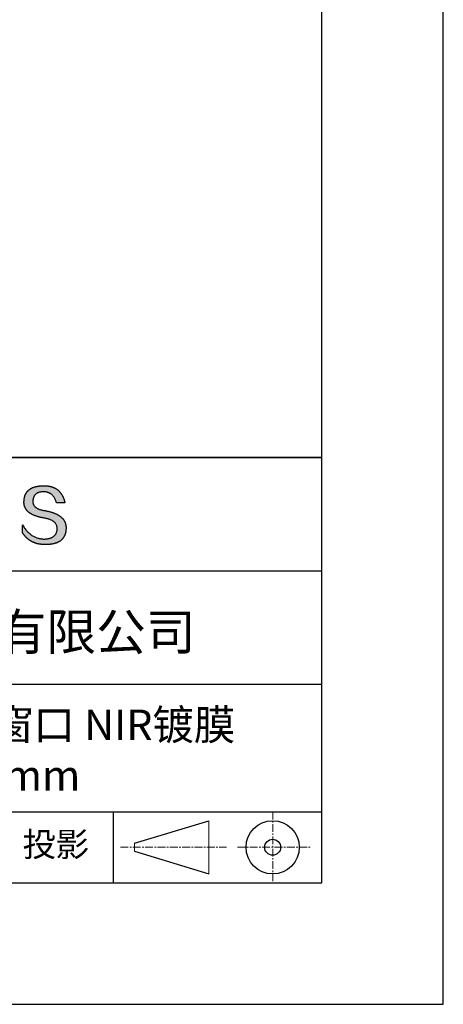
# Model space of a CAD drawing. Units: millimetres. Extents: x 0 to 297, y -2 to 208.
# Drawn here: x 262 to 297, y -2 to 79 of the extents above; entities that cross this region are included whole.
import ezdxf

# ---------------------------------------------------------------- set-up
doc = ezdxf.new("R2010")
doc.units = ezdxf.units.MM
doc.linetypes.add('CENTER', pattern=[10.16, 6.35, -1.27, 1.27, -1.27])
for name, color, linetype in [('1轮廓实线层', 7, 'Continuous'), ('6文字层', 3, 'Continuous'), ('细实线层', 7, 'Continuous')]:
    doc.layers.add(name, color=color, linetype=linetype)
doc.layers.add('3中心线层', color=1, linetype='CENTER', lineweight=9)
doc.layers.add('粗实线层', color=7, linetype='Continuous', lineweight=25)

# ---------------------------------------------------------------- blocks, each defined once
blk = doc.blocks.new('*X6')
at = {"layer": '粗实线层'}
for p, q in [((138.5, -95), (138.5, 95)), ((-138.5, -95), (138.5, -95))]:
    blk.add_line(p, q, dxfattribs=at)
at = {"layer": '细实线层'}
for p, q in [((148.5, -105), (148.5, 105)), ((-148.5, -105), (148.5, -105))]:
    blk.add_line(p, q, dxfattribs=at)

msp = doc.modelspace()

# ---------------------------------------------------------------- hatches: boundary and pattern name
msp.add_hatch(color=256).paths.add_polyline_path([(265.472, 37.804), (265.461, 37.834), (265.449, 37.864), (265.436, 37.893), (265.423, 37.922), (265.408, 37.95), (265.393, 37.978), (265.376, 38.005), (265.359, 38.033), (265.341, 38.059), (265.323, 38.086), (265.303, 38.112), (265.282, 38.137), (265.261, 38.162), (265.239, 38.187), (265.215, 38.211), (265.191, 38.235), (265.166, 38.259), (265.141, 38.282), (265.114, 38.305), (265.087, 38.327), (265.058, 38.349), (265.029, 38.37), (264.999, 38.392), (264.968, 38.412), (264.936, 38.433), (264.904, 38.452), (264.87, 38.472), (264.836, 38.491), (264.8, 38.51), (264.764, 38.528), (264.727, 38.546), (264.689, 38.563), (264.651, 38.58), (264.611, 38.597), (264.571, 38.613), (264.529, 38.629), (264.487, 38.644), (264.444, 38.659), (264.4, 38.674), (264.355, 38.688), (264.31, 38.702), (264.263, 38.716), (264.216, 38.729), (264.168, 38.741), (264.119, 38.753), (264.069, 38.765), (264.018, 38.776), (263.966, 38.787), (263.914, 38.798), (263.86, 38.808), (263.806, 38.818), (263.742, 38.828), (263.68, 38.839), (263.621, 38.851), (263.563, 38.864), (263.508, 38.877), (263.454, 38.892), (263.403, 38.908), (263.354, 38.924), (263.307, 38.942), (263.262, 38.96), (263.219, 38.98), (263.179, 39), (263.14, 39.021), (263.103, 39.043), (263.069, 39.067), (263.037, 39.091), (263.007, 39.116), (262.979, 39.142), (262.953, 39.169), (262.929, 39.196), (262.907, 39.225), (262.888, 39.255), (262.87, 39.286), (262.855, 39.317), (262.842, 39.35), (262.83, 39.383), (262.821, 39.418), (262.814, 39.453), (262.81, 39.489), (262.807, 39.527), (262.806, 39.565), (262.808, 39.604), (262.81, 39.651), (262.814, 39.696), (262.819, 39.74), (262.826, 39.783), (262.834, 39.824), (262.845, 39.864), (262.857, 39.902), (262.87, 39.938), (262.885, 39.973), (262.902, 40.007), (262.92, 40.039), (262.94, 40.069), (262.962, 40.099), (262.985, 40.126), (263.01, 40.152), (263.037, 40.177), (263.065, 40.2), (263.095, 40.222), (263.126, 40.242), (263.159, 40.26), (263.194, 40.278), (263.23, 40.293), (263.268, 40.307), (263.308, 40.32), (263.349, 40.331), (263.392, 40.341), (263.437, 40.349), (263.483, 40.356), (263.531, 40.361), (263.58, 40.365), (263.631, 40.367), (263.684, 40.368), (263.734, 40.367), (263.783, 40.364), (263.831, 40.36), (263.878, 40.354), (263.924, 40.346), (263.969, 40.336), (264.013, 40.325), (264.055, 40.312), (264.097, 40.297), (264.137, 40.281), (264.176, 40.262), (264.214, 40.242), (264.251, 40.22), (264.287, 40.197), (264.322, 40.171), (264.356, 40.144), (264.388, 40.115), (264.42, 40.085), (264.45, 40.052), (264.479, 40.018), (264.507, 39.982), (264.534, 39.945), (264.56, 39.906), (264.585, 39.864), (264.608, 39.822), (264.631, 39.777), (264.652, 39.731), (264.673, 39.683), (264.692, 39.633), (264.71, 39.581), (264.727, 39.528), (264.743, 39.473), (265.435, 39.473), (265.426, 39.516), (265.416, 39.559), (265.406, 39.601), (265.395, 39.642), (265.383, 39.683), (265.371, 39.723), (265.358, 39.762), (265.345, 39.8), (265.331, 39.838), (265.317, 39.875), (265.302, 39.912), (265.286, 39.948), (265.27, 39.983), (265.254, 40.017), (265.236, 40.051), (265.219, 40.084), (265.2, 40.116), (265.181, 40.148), (265.162, 40.179), (265.141, 40.21), (265.121, 40.239), (265.099, 40.268), (265.077, 40.297), (265.055, 40.324), (265.032, 40.351), (265.008, 40.377), (264.984, 40.403), (264.959, 40.428), (264.934, 40.452), (264.908, 40.476), (264.882, 40.499), (264.855, 40.521), (264.827, 40.542), (264.799, 40.563), (264.77, 40.583), (264.74, 40.603), (264.711, 40.621), (264.68, 40.639), (264.649, 40.657), (264.617, 40.674), (264.585, 40.69), (264.552, 40.705), (264.519, 40.72), (264.485, 40.734), (264.45, 40.747), (264.415, 40.76), (264.379, 40.771), (264.343, 40.783), (264.306, 40.793), (264.269, 40.803), (264.231, 40.812), (264.192, 40.821), (264.153, 40.829), (264.113, 40.836), (264.073, 40.842), (264.032, 40.848), (263.99, 40.853), (263.948, 40.858), (263.905, 40.862), (263.862, 40.865), (263.818, 40.867), (263.774, 40.869), (263.729, 40.87), (263.684, 40.87), (263.635, 40.869), (263.587, 40.868), (263.54, 40.865), (263.493, 40.863), (263.448, 40.859), (263.403, 40.855), (263.359, 40.851), (263.315, 40.845), (263.273, 40.84), (263.231, 40.833), (263.19, 40.826), (263.149, 40.819), (263.109, 40.811), (263.07, 40.802), (263.032, 40.793), (262.995, 40.783), (262.958, 40.772), (262.922, 40.761), (262.887, 40.749), (262.852, 40.737), (262.819, 40.724), (262.786, 40.711), (262.754, 40.696), (262.722, 40.682), (262.691, 40.666), (262.661, 40.651), (262.632, 40.634), (262.604, 40.617), (262.576, 40.599), (262.549, 40.581), (262.523, 40.562), (262.497, 40.543), (262.472, 40.522), (262.448, 40.502), (262.425, 40.481), (262.403, 40.459), (262.381, 40.436), (262.36, 40.413), (262.339, 40.389), (262.32, 40.365), (262.301, 40.34), (262.283, 40.315), (262.266, 40.289), (262.249, 40.262), (262.233, 40.235), (262.218, 40.207), (262.204, 40.179), (262.19, 40.15), (262.178, 40.12), (262.166, 40.09), (262.154, 40.059), (262.144, 40.028), (262.134, 39.995), (262.125, 39.963), (262.116, 39.93), (262.109, 39.896), (262.102, 39.861), (262.096, 39.826), (262.09, 39.791), (262.086, 39.755), (262.082, 39.718), (262.079, 39.68), (262.076, 39.642), (262.075, 39.604), (262.073, 39.569), (262.071, 39.535), (262.071, 39.501), (262.072, 39.468), (262.073, 39.435), (262.075, 39.402), (262.079, 39.37), (262.083, 39.338), (262.088, 39.307), (262.094, 39.276), (262.101, 39.246), (262.108, 39.215), (262.117, 39.186), (262.127, 39.156), (262.137, 39.128), (262.148, 39.099), (262.161, 39.071), (262.174, 39.043), (262.188, 39.016), (262.203, 38.989), (262.218, 38.962), (262.235, 38.936), (262.253, 38.911), (262.271, 38.885), (262.291, 38.861), (262.311, 38.836), (262.332, 38.812), (262.354, 38.788), (262.377, 38.765), (262.401, 38.742), (262.426, 38.72), (262.451, 38.698), (262.478, 38.676), (262.505, 38.655), (262.534, 38.634), (262.563, 38.614), (262.593, 38.594), (262.624, 38.574), (262.656, 38.555), (262.689, 38.536), (262.722, 38.518), (262.757, 38.5), (262.792, 38.482), (262.829, 38.465), (262.866, 38.448), (262.904, 38.432), (262.943, 38.416), (262.983, 38.4), (263.024, 38.385), (263.066, 38.37), (263.109, 38.356), (263.152, 38.342), (263.197, 38.329), (263.242, 38.316), (263.288, 38.303), (263.335, 38.291), (263.383, 38.279), (263.432, 38.267), (263.482, 38.256), (263.533, 38.245), (263.584, 38.235), (263.637, 38.225), (263.69, 38.216), (263.745, 38.207), (263.81, 38.195), (263.873, 38.183), (263.934, 38.169), (263.993, 38.155), (264.05, 38.139), (264.104, 38.123), (264.157, 38.105), (264.208, 38.087), (264.256, 38.067), (264.303, 38.046), (264.347, 38.025), (264.39, 38.002), (264.43, 37.978), (264.468, 37.953), (264.505, 37.928), (264.539, 37.901), (264.571, 37.873), (264.601, 37.844), (264.629, 37.814), (264.655, 37.784), (264.678, 37.752), (264.7, 37.719), (264.72, 37.685), (264.737, 37.65), (264.753, 37.614), (264.766, 37.577), (264.778, 37.539), (264.787, 37.5), (264.794, 37.46), (264.8, 37.419), (264.803, 37.377), (264.804, 37.333), (264.801, 37.282), (264.797, 37.233), (264.791, 37.185), (264.782, 37.139), (264.772, 37.094), (264.759, 37.051), (264.745, 37.009), (264.729, 36.969), (264.71, 36.931), (264.689, 36.894), (264.667, 36.858), (264.642, 36.825), (264.616, 36.793), (264.587, 36.762), (264.556, 36.733), (264.524, 36.706), (264.489, 36.68), (264.452, 36.656), (264.413, 36.633), (264.372, 36.612), (264.33, 36.592), (264.285, 36.574), (264.238, 36.558), (264.189, 36.543), (264.138, 36.53), (264.085, 36.519), (264.03, 36.508), (263.973, 36.5), (263.914, 36.493), (263.853, 36.488), (263.789, 36.484), (263.724, 36.482), (263.656, 36.484), (263.588, 36.489), (263.522, 36.496), (263.456, 36.505), (263.391, 36.516), (263.327, 36.529), (263.264, 36.545), (263.201, 36.562), (263.139, 36.582), (263.079, 36.604), (263.019, 36.628), (262.96, 36.655), (262.901, 36.683), (262.844, 36.714), (262.787, 36.747), (262.731, 36.782), (262.676, 36.819), (262.622, 36.859), (262.569, 36.9), (262.517, 36.944), (262.465, 36.99), (262.414, 37.038), (262.364, 37.089), (262.315, 37.141), (262.267, 37.196), (262.22, 37.252), (262.173, 37.311), (262.127, 37.373), (262.082, 37.436), (262.038, 37.502), (261.995, 37.569), (261.952, 37.639), (261.952, 37.006), (261.972, 36.976), (261.991, 36.946), (262.011, 36.916), (262.031, 36.887), (262.052, 36.858), (262.073, 36.83), (262.094, 36.803), (262.115, 36.776), (262.137, 36.749), (262.159, 36.723), (262.182, 36.697), (262.204, 36.672), (262.228, 36.647), (262.251, 36.623), (262.275, 36.599), (262.299, 36.576), (262.323, 36.553), (262.348, 36.531), (262.373, 36.509), (262.398, 36.488), (262.424, 36.467), (262.449, 36.447), (262.476, 36.427), (262.502, 36.407), (262.529, 36.388), (262.556, 36.37), (262.584, 36.352), (262.612, 36.334), (262.64, 36.317), (262.668, 36.301), (262.697, 36.285), (262.726, 36.269), (262.756, 36.254), (262.785, 36.239), (262.816, 36.225), (262.846, 36.212), (262.877, 36.198), (262.908, 36.186), (262.939, 36.173), (262.971, 36.162), (263.003, 36.15), (263.035, 36.14), (263.068, 36.129), (263.1, 36.12), (263.134, 36.11), (263.167, 36.101), (263.201, 36.093), (263.235, 36.085), (263.27, 36.078), (263.305, 36.071), (263.34, 36.064), (263.375, 36.058), (263.411, 36.053), (263.447, 36.048), (263.484, 36.043), (263.521, 36.039), (263.558, 36.035), (263.595, 36.032), (263.633, 36.03), (263.671, 36.027), (263.709, 36.026), (263.748, 36.025), (263.787, 36.024), (263.826, 36.024), (263.879, 36.024), (263.93, 36.025), (263.981, 36.027), (264.031, 36.029), (264.08, 36.032), (264.128, 36.035), (264.176, 36.04), (264.223, 36.045), (264.268, 36.05), (264.314, 36.057), (264.358, 36.064), (264.401, 36.071), (264.444, 36.079), (264.486, 36.088), (264.527, 36.098), (264.567, 36.108), (264.606, 36.119), (264.645, 36.131), (264.683, 36.143), (264.719, 36.156), (264.756, 36.169), (264.791, 36.184), (264.825, 36.198), (264.859, 36.214), (264.892, 36.23), (264.924, 36.247), (264.955, 36.265), (264.985, 36.283), (265.015, 36.302), (265.044, 36.321), (265.072, 36.341), (265.099, 36.362), (265.125, 36.383), (265.151, 36.406), (265.175, 36.428), (265.199, 36.452), (265.222, 36.476), (265.245, 36.501), (265.266, 36.526), (265.287, 36.552), (265.306, 36.579), (265.325, 36.607), (265.344, 36.635), (265.361, 36.663), (265.378, 36.693), (265.393, 36.723), (265.408, 36.754), (265.422, 36.785), (265.436, 36.817), (265.448, 36.85), (265.46, 36.883), (265.47, 36.917), (265.48, 36.952), (265.49, 36.987), (265.498, 37.023), (265.506, 37.06), (265.512, 37.097), (265.518, 37.135), (265.523, 37.174), (265.528, 37.213), (265.531, 37.253), (265.534, 37.294), (265.536, 37.335), (265.537, 37.377), (265.537, 37.412), (265.536, 37.447), (265.535, 37.482), (265.532, 37.516), (265.529, 37.549), (265.525, 37.583), (265.52, 37.615), (265.514, 37.648), (265.507, 37.68), (265.5, 37.712), (265.491, 37.743), (265.482, 37.774), (265.48, 37.78)])

# ---------------------------------------------------------------- linework, layer by layer
for points in [[(262.075, 39.604), (262.076, 39.642), (262.079, 39.68), (262.082, 39.718), (262.086, 39.755), (262.09, 39.791), (262.096, 39.826), (262.102, 39.861), (262.109, 39.896), (262.116, 39.93), (262.125, 39.963), (262.134, 39.995), (262.144, 40.028), (262.154, 40.059), (262.166, 40.09), (262.178, 40.12), (262.19, 40.15), (262.204, 40.179), (262.218, 40.207), (262.233, 40.235), (262.249, 40.262), (262.266, 40.289), (262.283, 40.315), (262.301, 40.34), (262.32, 40.365), (262.339, 40.389), (262.36, 40.413), (262.381, 40.436), (262.403, 40.459), (262.425, 40.481), (262.448, 40.502), (262.472, 40.522), (262.497, 40.543), (262.523, 40.562), (262.549, 40.581), (262.576, 40.599), (262.604, 40.617), (262.632, 40.634), (262.661, 40.651), (262.691, 40.666), (262.722, 40.682), (262.754, 40.696), (262.786, 40.711), (262.819, 40.724), (262.852, 40.737), (262.887, 40.749), (262.922, 40.761), (262.958, 40.772), (262.995, 40.783), (263.032, 40.793), (263.07, 40.802), (263.109, 40.811), (263.149, 40.819), (263.19, 40.826), (263.231, 40.833), (263.273, 40.84), (263.315, 40.845), (263.359, 40.851), (263.403, 40.855), (263.448, 40.859), (263.493, 40.863), (263.54, 40.865), (263.587, 40.868), (263.635, 40.869), (263.684, 40.87)], [(263.684, 40.87), (263.729, 40.87), (263.774, 40.869), (263.818, 40.867), (263.862, 40.865), (263.905, 40.862), (263.948, 40.858), (263.99, 40.853), (264.032, 40.848), (264.073, 40.842), (264.113, 40.836), (264.153, 40.829), (264.192, 40.821), (264.231, 40.812), (264.269, 40.803), (264.306, 40.793), (264.343, 40.783), (264.379, 40.771), (264.415, 40.76), (264.45, 40.747), (264.485, 40.734), (264.519, 40.72), (264.552, 40.705), (264.585, 40.69), (264.617, 40.674), (264.649, 40.657), (264.68, 40.639), (264.711, 40.621), (264.74, 40.603), (264.77, 40.583), (264.799, 40.563), (264.827, 40.542), (264.855, 40.521), (264.882, 40.499), (264.908, 40.476), (264.934, 40.452), (264.959, 40.428), (264.984, 40.403), (265.008, 40.377), (265.032, 40.351), (265.055, 40.324), (265.077, 40.297), (265.099, 40.268), (265.121, 40.239), (265.141, 40.21), (265.162, 40.179), (265.181, 40.148), (265.2, 40.116), (265.219, 40.084), (265.236, 40.051), (265.254, 40.017), (265.27, 39.983), (265.286, 39.948), (265.302, 39.912), (265.317, 39.875), (265.331, 39.838), (265.345, 39.8), (265.358, 39.762), (265.371, 39.723), (265.383, 39.683), (265.395, 39.642), (265.406, 39.601), (265.416, 39.559), (265.426, 39.516), (265.435, 39.473)], [(264.743, 39.473), (264.727, 39.528), (264.71, 39.581), (264.692, 39.633), (264.673, 39.683), (264.652, 39.731), (264.631, 39.777), (264.608, 39.822), (264.585, 39.864), (264.56, 39.906), (264.534, 39.945), (264.507, 39.982), (264.479, 40.018), (264.45, 40.052), (264.42, 40.085), (264.388, 40.115), (264.356, 40.144), (264.322, 40.171), (264.287, 40.197), (264.251, 40.22), (264.214, 40.242), (264.176, 40.262), (264.137, 40.281), (264.097, 40.297), (264.055, 40.312), (264.013, 40.325), (263.969, 40.336), (263.924, 40.346), (263.878, 40.354), (263.831, 40.36), (263.783, 40.364), (263.734, 40.367), (263.684, 40.368), (263.631, 40.367), (263.58, 40.365), (263.531, 40.361), (263.483, 40.356), (263.437, 40.349), (263.392, 40.341), (263.349, 40.331), (263.308, 40.32), (263.268, 40.307), (263.23, 40.293), (263.194, 40.278), (263.159, 40.26), (263.126, 40.242), (263.095, 40.222), (263.065, 40.2), (263.037, 40.177), (263.01, 40.152), (262.985, 40.126), (262.962, 40.099), (262.94, 40.069), (262.92, 40.039), (262.902, 40.007), (262.885, 39.973), (262.87, 39.938), (262.857, 39.902), (262.845, 39.864), (262.834, 39.824), (262.826, 39.783), (262.819, 39.74), (262.814, 39.696), (262.81, 39.651), (262.808, 39.604)], [(263.745, 38.207), (263.69, 38.216), (263.637, 38.225), (263.584, 38.235), (263.533, 38.245), (263.482, 38.256), (263.432, 38.267), (263.383, 38.279), (263.335, 38.291), (263.288, 38.303), (263.242, 38.316), (263.197, 38.329), (263.152, 38.342), (263.109, 38.356), (263.066, 38.37), (263.024, 38.385), (262.983, 38.4), (262.943, 38.416), (262.904, 38.432), (262.866, 38.448), (262.829, 38.465), (262.792, 38.482), (262.757, 38.5), (262.722, 38.518), (262.689, 38.536), (262.656, 38.555), (262.624, 38.574), (262.593, 38.594), (262.563, 38.614), (262.534, 38.634), (262.505, 38.655), (262.478, 38.676), (262.451, 38.698), (262.426, 38.72), (262.401, 38.742), (262.377, 38.765), (262.354, 38.788), (262.332, 38.812), (262.311, 38.836), (262.291, 38.861), (262.271, 38.885), (262.253, 38.911), (262.235, 38.936), (262.218, 38.962), (262.203, 38.989), (262.188, 39.016), (262.174, 39.043), (262.161, 39.071), (262.148, 39.099), (262.137, 39.128), (262.127, 39.156), (262.117, 39.186), (262.108, 39.215), (262.101, 39.246), (262.094, 39.276), (262.088, 39.307), (262.083, 39.338), (262.079, 39.37), (262.075, 39.402), (262.073, 39.435), (262.072, 39.468), (262.071, 39.501), (262.071, 39.535), (262.073, 39.569), (262.075, 39.604)], [(262.808, 39.604), (262.806, 39.565), (262.807, 39.527), (262.81, 39.489), (262.814, 39.453), (262.821, 39.418), (262.83, 39.383), (262.842, 39.35), (262.855, 39.317), (262.87, 39.286), (262.888, 39.255), (262.907, 39.225), (262.929, 39.196), (262.953, 39.169), (262.979, 39.142), (263.007, 39.116), (263.037, 39.091), (263.069, 39.067), (263.103, 39.043), (263.14, 39.021), (263.179, 39), (263.219, 38.98), (263.262, 38.96), (263.307, 38.942), (263.354, 38.924), (263.403, 38.908), (263.454, 38.892), (263.508, 38.877), (263.563, 38.864), (263.621, 38.851), (263.68, 38.839), (263.742, 38.828), (263.806, 38.818)], [(265.435, 39.473), (265.434, 39.473), (265.433, 39.473), (265.431, 39.473), (265.427, 39.473), (265.423, 39.473), (265.418, 39.473), (265.412, 39.473), (265.405, 39.473), (265.398, 39.473), (265.39, 39.473), (265.381, 39.473), (265.371, 39.473), (265.361, 39.473), (265.35, 39.473), (265.339, 39.473), (265.327, 39.473), (265.314, 39.473), (265.302, 39.473), (265.274, 39.473), (265.246, 39.473), (265.216, 39.473), (265.185, 39.473), (265.153, 39.473), (265.089, 39.473), (265.024, 39.473), (264.993, 39.473), (264.962, 39.473), (264.932, 39.473), (264.903, 39.473), (264.876, 39.473), (264.863, 39.473), (264.851, 39.473), (264.839, 39.473), (264.828, 39.473), (264.817, 39.473), (264.807, 39.473), (264.797, 39.473), (264.788, 39.473), (264.78, 39.473), (264.772, 39.473), (264.766, 39.473), (264.76, 39.473), (264.755, 39.473), (264.75, 39.473), (264.747, 39.473), (264.745, 39.473), (264.743, 39.473), (264.743, 39.473)], [(264.804, 37.333), (264.803, 37.377), (264.8, 37.419), (264.794, 37.46), (264.787, 37.5), (264.778, 37.539), (264.766, 37.577), (264.753, 37.614), (264.737, 37.65), (264.72, 37.685), (264.7, 37.719), (264.678, 37.752), (264.655, 37.784), (264.629, 37.814), (264.601, 37.844), (264.571, 37.873), (264.539, 37.901), (264.505, 37.928), (264.468, 37.953), (264.43, 37.978), (264.39, 38.002), (264.347, 38.025), (264.303, 38.046), (264.256, 38.067), (264.208, 38.087), (264.157, 38.105), (264.104, 38.123), (264.05, 38.139), (263.993, 38.155), (263.934, 38.169), (263.873, 38.183), (263.81, 38.195), (263.745, 38.207)], [(263.806, 38.818), (263.86, 38.808), (263.914, 38.798), (263.966, 38.787), (264.018, 38.776), (264.069, 38.765), (264.119, 38.753), (264.168, 38.741), (264.216, 38.729), (264.263, 38.716), (264.31, 38.702), (264.355, 38.688), (264.4, 38.674), (264.444, 38.659), (264.487, 38.644), (264.529, 38.629), (264.571, 38.613), (264.611, 38.597), (264.651, 38.58), (264.689, 38.563), (264.727, 38.546), (264.764, 38.528), (264.8, 38.51), (264.836, 38.491), (264.87, 38.472), (264.904, 38.452), (264.936, 38.433), (264.968, 38.412), (264.999, 38.392), (265.029, 38.37), (265.058, 38.349), (265.087, 38.327), (265.114, 38.305), (265.141, 38.282), (265.166, 38.259), (265.191, 38.235), (265.215, 38.211), (265.239, 38.187), (265.261, 38.162), (265.282, 38.137), (265.303, 38.112), (265.323, 38.086), (265.341, 38.059), (265.359, 38.033), (265.376, 38.005), (265.393, 37.978), (265.408, 37.95), (265.423, 37.922), (265.436, 37.893), (265.449, 37.864), (265.461, 37.834), (265.472, 37.804), (265.482, 37.774), (265.491, 37.743), (265.5, 37.712), (265.507, 37.68), (265.514, 37.648), (265.52, 37.615), (265.525, 37.583), (265.529, 37.549), (265.532, 37.516), (265.535, 37.482), (265.536, 37.447), (265.537, 37.412), (265.537, 37.377)], [(261.952, 37.639), (261.995, 37.569), (262.038, 37.502), (262.082, 37.436), (262.127, 37.373), (262.173, 37.311), (262.22, 37.252), (262.267, 37.196), (262.315, 37.141), (262.364, 37.089), (262.414, 37.038), (262.465, 36.99), (262.517, 36.944), (262.569, 36.9), (262.622, 36.859), (262.676, 36.819), (262.731, 36.782), (262.787, 36.747), (262.844, 36.714), (262.901, 36.683), (262.96, 36.655), (263.019, 36.628), (263.079, 36.604), (263.139, 36.582), (263.201, 36.562), (263.264, 36.545), (263.327, 36.529), (263.391, 36.516), (263.456, 36.505), (263.522, 36.496), (263.588, 36.489), (263.656, 36.484), (263.724, 36.482)], [(261.952, 37.006), (261.952, 37.006), (261.952, 37.008), (261.952, 37.01), (261.952, 37.013), (261.952, 37.017), (261.952, 37.022), (261.952, 37.027), (261.952, 37.033), (261.952, 37.04), (261.952, 37.048), (261.952, 37.056), (261.952, 37.064), (261.952, 37.074), (261.952, 37.084), (261.952, 37.094), (261.952, 37.105), (261.952, 37.128), (261.952, 37.153), (261.952, 37.179), (261.952, 37.206), (261.952, 37.235), (261.952, 37.263), (261.952, 37.323), (261.952, 37.382), (261.952, 37.411), (261.952, 37.439), (261.952, 37.466), (261.952, 37.492), (261.952, 37.517), (261.952, 37.54), (261.952, 37.551), (261.952, 37.561), (261.952, 37.571), (261.952, 37.581), (261.952, 37.589), (261.952, 37.598), (261.952, 37.605), (261.952, 37.612), (261.952, 37.618), (261.952, 37.623), (261.952, 37.628), (261.952, 37.632), (261.952, 37.635), (261.952, 37.637), (261.952, 37.639), (261.952, 37.639)], [(265.537, 37.377), (265.536, 37.335), (265.534, 37.294), (265.531, 37.253), (265.528, 37.213), (265.523, 37.174), (265.518, 37.135), (265.512, 37.097), (265.506, 37.06), (265.498, 37.023), (265.49, 36.987), (265.48, 36.952), (265.47, 36.917), (265.46, 36.883), (265.448, 36.85), (265.436, 36.817), (265.422, 36.785), (265.408, 36.754), (265.393, 36.723), (265.378, 36.693), (265.361, 36.663), (265.344, 36.635), (265.325, 36.607), (265.306, 36.579), (265.287, 36.552), (265.266, 36.526), (265.245, 36.501), (265.222, 36.476), (265.199, 36.452), (265.175, 36.428), (265.151, 36.406), (265.125, 36.383), (265.099, 36.362), (265.072, 36.341), (265.044, 36.321), (265.015, 36.302), (264.985, 36.283), (264.955, 36.265), (264.924, 36.247), (264.892, 36.23), (264.859, 36.214), (264.825, 36.198), (264.791, 36.184), (264.756, 36.169), (264.719, 36.156), (264.683, 36.143), (264.645, 36.131), (264.606, 36.119), (264.567, 36.108), (264.527, 36.098), (264.486, 36.088), (264.444, 36.079), (264.401, 36.071), (264.358, 36.064), (264.314, 36.057), (264.268, 36.05), (264.223, 36.045), (264.176, 36.04), (264.128, 36.035), (264.08, 36.032), (264.031, 36.029), (263.981, 36.027), (263.93, 36.025), (263.879, 36.024), (263.826, 36.024), (263.787, 36.024), (263.748, 36.025), (263.709, 36.026), (263.671, 36.027), (263.633, 36.03), (263.595, 36.032), (263.558, 36.035), (263.521, 36.039), (263.484, 36.043), (263.447, 36.048), (263.411, 36.053), (263.375, 36.058), (263.34, 36.064), (263.305, 36.071), (263.27, 36.078), (263.235, 36.085), (263.201, 36.093), (263.167, 36.101), (263.134, 36.11), (263.1, 36.12), (263.068, 36.129), (263.035, 36.14), (263.003, 36.15), (262.971, 36.162), (262.939, 36.173), (262.908, 36.186), (262.877, 36.198), (262.846, 36.212), (262.816, 36.225), (262.785, 36.239), (262.756, 36.254), (262.726, 36.269), (262.697, 36.285), (262.668, 36.301), (262.64, 36.317), (262.612, 36.334), (262.584, 36.352), (262.556, 36.37), (262.529, 36.388), (262.502, 36.407), (262.476, 36.427), (262.449, 36.447), (262.424, 36.467), (262.398, 36.488), (262.373, 36.509), (262.348, 36.531), (262.323, 36.553), (262.299, 36.576), (262.275, 36.599), (262.251, 36.623), (262.228, 36.647), (262.204, 36.672), (262.182, 36.697), (262.159, 36.723), (262.137, 36.749), (262.115, 36.776), (262.094, 36.803), (262.073, 36.83), (262.052, 36.858), (262.031, 36.887), (262.011, 36.916), (261.991, 36.946), (261.972, 36.976), (261.952, 37.006)], [(263.724, 36.482), (263.789, 36.484), (263.853, 36.488), (263.914, 36.493), (263.973, 36.5), (264.03, 36.508), (264.085, 36.519), (264.138, 36.53), (264.189, 36.543), (264.238, 36.558), (264.285, 36.574), (264.33, 36.592), (264.372, 36.612), (264.413, 36.633), (264.452, 36.656), (264.489, 36.68), (264.524, 36.706), (264.556, 36.733), (264.587, 36.762), (264.616, 36.793), (264.642, 36.825), (264.667, 36.858), (264.689, 36.894), (264.71, 36.931), (264.729, 36.969), (264.745, 37.009), (264.759, 37.051), (264.772, 37.094), (264.782, 37.139), (264.791, 37.185), (264.797, 37.233), (264.801, 37.282), (264.804, 37.333)]]:
    msp.add_lwpolyline(points)
at = {"layer": '1轮廓实线层'}
msp.add_line((146.597, 8.194), (286.597, 8.194), dxfattribs=at)
at = {"layer": '3中心线层', "color": 7, "ltscale": 0.1}
for p, q in [((282.547, 14.035), (282.547, 8.194)), ((270.027, 11.115), (278.751, 11.115)), ((279.66, 11.115), (285.632, 11.115))]:
    msp.add_line(p, q, dxfattribs=at)
at = {"layer": '3中心线层', "color": 7}
for p, q in [((277.302, 8.927), (277.302, 13.302)), ((271.177, 10.786), (271.177, 11.443))]:
    msp.add_line(p, q, dxfattribs=at)
at = {"layer": '粗实线层'}
for p, q in [((211.597, 43.194), (286.597, 43.194)), ((286.597, 43.194), (211.597, 43.194)), ((211.597, 33.861), (286.597, 33.861)), ((211.597, 24.527), (286.597, 24.527)), ((211.597, 14.035), (286.597, 14.035))]:
    msp.add_line(p, q, dxfattribs=at)
at = {"layer": '细实线层'}
for p, q in [((269.414, 14.035), (269.414, 8.194)), ((271.177, 11.443), (277.302, 13.302)), ((271.177, 10.786), (277.302, 8.927))]:
    msp.add_line(p, q, dxfattribs=at)
for radius in [2.187, 0.656]:
    msp.add_circle((282.547, 11.115), radius, dxfattribs=at)

# ---------------------------------------------------------------- block references
at = {"layer": '粗实线层'}
msp.add_blockref('*X6', (148.097, 103.194), dxfattribs=at)

# ---------------------------------------------------------------- texts
at = {"layer": '6文字层', "attachment_point": 5}
for s, insert, char_height, width in [('{\\fMicrosoft YaHei|b0|i0|c134|p34;联合光科技（北京）有限公司}', (249.601, 28.842), 3, 54.93812), ('{\\fMicrosoft YaHei|b0|i0|c134|p34;K9标准精度平面窗口 NIR镀膜^J\\fMicrosoft YaHei|b0|i0|c0|p34;D=\\fMicrosoft YaHei|b0|i0|c134|p34;12.70\\fMicrosoft YaHei|b0|i0|c0|p34;mm }', (257.176, 19.117), 2.5, 58.87635), ('{\\fSimSun|b0|i0|c134|p2;\\H0.91429x;投影} ', (264.686, 11.359), 2.1875, 17.84856)]:
    msp.add_mtext(s, dxfattribs=dict(at, insert=insert, char_height=char_height, width=width))

doc.saveas('drawing.dxf')
